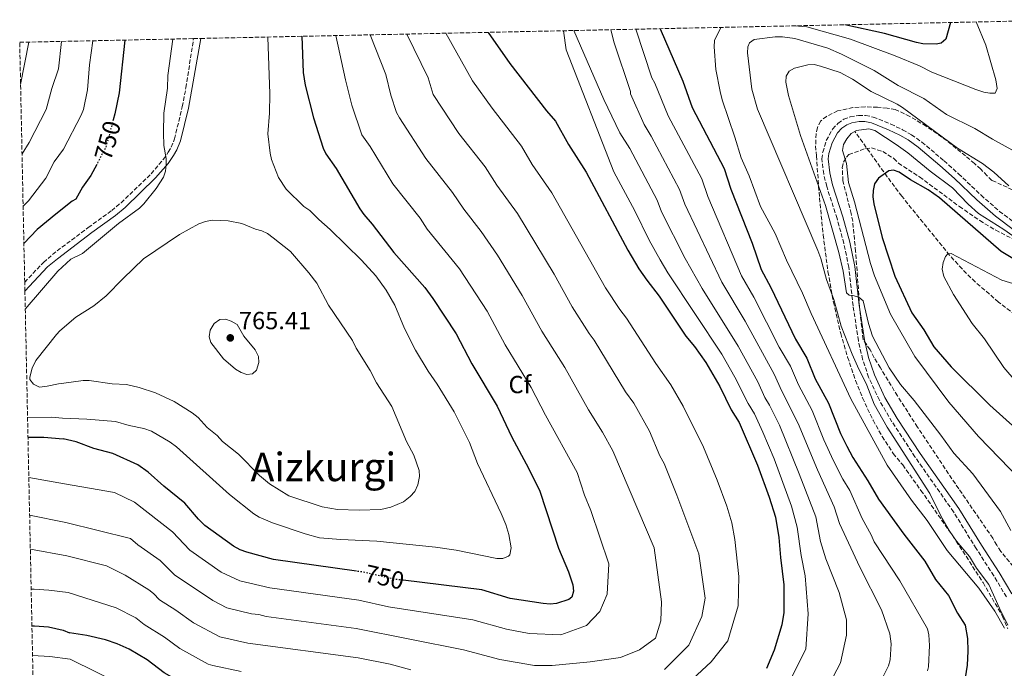
# Model space of a CAD drawing. Units: metres. Extents: x 644875 to 648333, y 4734580 to 4736965.
# Drawn here: x 644875 to 645272, y 4736640 to 4736902 of the extents above; entities that cross this region are included whole.
import ezdxf
from ezdxf.enums import TextEntityAlignment as Align

# ---------------------------------------------------------------- set-up
doc = ezdxf.new("R2010")
doc.units = ezdxf.units.M
doc.header["$MEASUREMENT"] = 0
doc.linetypes.add('DGN Style 3', pattern=[2.435891, 1.739922, -0.695969])
doc.linetypes.add('DGN Style 5', pattern=[1.217945, 0.521977, -0.695969])
for name, color, linetype, lineweight in [('Barranco lineal', 142, 'DGN Style 3', 13), ('Camino', 7, 'DGN Style 3', 0), ('Cota de curva de nivel directora', 7, 'Continuous', 0), ('Cota de punto acotado terreno', 7, 'Continuous', 0), ('Curva de nivel directora', 30, 'Continuous', 30), ('Curva de nivel directora no vista', 30, 'DGN Style 5', 30), ('Curva de nivel intermedia', 30, 'Continuous', 0), ('Etiqueta de zona arbolada', 92, 'Continuous', 0), ('Margen derecho', 7, 'Continuous', 0), ('Punto acotado terreno (símbolo)', 7, 'Continuous', 0), ('Texto de Área (paraje) menor', 7, 'Continuous', 0), ('Zona arbolada', 92, 'DGN Style 3', 0)]:
    doc.layers.add(name, color=color, linetype=linetype, lineweight=lineweight)
doc.styles.add('Style-Arial', font='arial.ttf')

# ---------------------------------------------------------------- blocks, each defined once
blk = doc.blocks.new('5PATER')
at = {"layer": 'Punto acotado terreno (símbolo)', "linetype": 'Continuous', "lineweight": 0}
h = blk.add_hatch(color=51, dxfattribs=at)
edge = h.paths.add_edge_path()
edge.add_ellipse((0, 0), major_axis=(-0.11, -0.111), ratio=0.999422, start_angle=0, end_angle=360)

msp = doc.modelspace()

# ---------------------------------------------------------------- linework, layer by layer
at = {"layer": 'Barranco lineal', "color": 142, "linetype": 'DGN Style 3', "lineweight": 13}
msp.add_polyline3d([(645280.71, 4736780.08, 664.87), (645270.06, 4736788.12, 666.57), (645260.66, 4736796.22, 668.09), (645255.34, 4736801.46, 669), (645250.31, 4736807.03, 669.91), (645231, 4736830.84, 672.92), (645225.13, 4736838.69, 674.63), (645212.01, 4736857.06, 680)], dxfattribs=at)
at = {"layer": 'Camino', "color": 7, "linetype": 'DGN Style 3', "lineweight": 0}
for points in [[(644876.65, 4736796.1, 753.28), (644884.19, 4736804.13, 753.44), (644889.76, 4736808.78, 753.65), (644902.34, 4736818.2, 753.76), (644911.78, 4736825.08, 754.29), (644915.56, 4736828.19, 754.37), (644927.72, 4736839.95, 755.07), (644932.62, 4736845.67, 755.26), (644934.67, 4736848.59, 755.37), (644935.82, 4736850.62, 755.44), (644937.15, 4736854, 755.55), (644940.32, 4736866.97, 755.9), (644941.77, 4736874.68, 756.23), (644944.86, 4736894.52, 756.54)], [(645273.23, 4736668.98, 688.79), (645268.17, 4736677.52, 688.29), (645261.06, 4736688.49, 687.95), (645251.9, 4736703.33, 686.98), (645236.32, 4736725.56, 686.26), (645227.03, 4736739.74, 685.9), (645221.92, 4736748.44, 685.94), (645217.59, 4736757.74, 685.7), (645215.17, 4736765, 685.3), (645213.46, 4736772.43, 684.9), (645211.32, 4736786.57, 684.35), (645209.56, 4736802.13, 683.96), (645207.61, 4736811.77, 682.8), (645204.82, 4736821.87, 682.67), (645200.66, 4736834.83, 682.62), (645199.44, 4736839.84, 682.28), (645198.7, 4736845.91, 681.67), (645199.06, 4736848.67, 681.38), (645200.48, 4736853.35, 680.87), (645203.05, 4736857.96, 680.41), (645205.18, 4736860.22, 680.15), (645207.53, 4736861.93, 679.82), (645210.13, 4736862.96, 679.49), (645213.52, 4736863.49, 679.33), (645216.32, 4736863.48, 679.35), (645219.45, 4736862.84, 679.44), (645226.57, 4736860, 679.8), (645231.32, 4736857.72, 679.6), (645234.88, 4736855.69, 679.44), (645239.07, 4736852.71, 679.32), (645248.06, 4736845.18, 679.37), (645253.92, 4736839.91, 679.62), (645263, 4736831.27, 679.62), (645270.47, 4736824.75, 679.96), (645277.94, 4736819.09, 679.87)]]:
    msp.add_polyline3d(points, dxfattribs=at)
at = {"layer": 'Curva de nivel directora', "color": 30, "linetype": 'Continuous', "lineweight": 30, "flags": 128}
for points, elevation in [([(645250.62, 4736901.02), (645248.84, 4736894.25), (645246.89, 4736892.69), (645244.81, 4736892.33), (645239.43, 4736892.48), (645236.9, 4736892.94), (645223.97, 4736896.62), (645207.96, 4736900.12)], 700), ([(644988.65, 4736895.45), (644989.18, 4736880.9), (644989.97, 4736875.7), (644993.26, 4736862.57), (644997.2, 4736850.23), (644998.31, 4736847.99), (645002.46, 4736842.08), (645012.04, 4736825.7), (645013.64, 4736823.46), (645017.07, 4736819.5), (645025.79, 4736808.17), (645038.26, 4736793.96), (645041.5, 4736789.49), (645050.99, 4736775.26), (645057.22, 4736763.08), (645067.53, 4736745.99), (645073.44, 4736733.52), (645080.24, 4736721.05), (645084.81, 4736711.72), (645092.34, 4736688.7), (645096.35, 4736679.08), (645098.09, 4736673.88), (645098.37, 4736671.28), (645097.74, 4736668.94), (645096.53, 4736667.93), (645091.49, 4736666.32), (645088.93, 4736666.06), (645086.17, 4736666.26), (645072.77, 4736668.4), (645061.37, 4736671.79), (645029.52, 4736675.68)], 750), ([(645063.92, 4736897.05), (645072.67, 4736884.45), (645087.45, 4736865.36), (645091.04, 4736861.13), (645096.29, 4736851.74), (645103.46, 4736840.56), (645120.35, 4736809.01), (645124.81, 4736801.57), (645127.96, 4736796.9), (645132.91, 4736790.53), (645143.79, 4736774.37), (645147.21, 4736770.16), (645151.77, 4736763.66), (645157.46, 4736753.98), (645162.12, 4736744.55), (645165.27, 4736739.42), (645172.73, 4736722.22), (645177.44, 4736709.26), (645179.9, 4736701.24), (645181.29, 4736692.97), (645181.93, 4736684.93), (645183.38, 4736673.86), (645183.28, 4736662.69), (645182.49, 4736657.68), (645179.49, 4736647.5), (645176.38, 4736640)], 725), ([(645133.4, 4736898.53), (645142.48, 4736877.33), (645146.32, 4736866.69), (645159.27, 4736842.1), (645161.97, 4736833.73), (645170.55, 4736811.92), (645174.23, 4736801.3), (645178.1, 4736793.92), (645187.98, 4736773.07), (645192.59, 4736765.38), (645196.04, 4736757.13), (645201.41, 4736747.2), (645206.19, 4736735.05), (645208.72, 4736729.91), (645211.16, 4736725.25), (645217.31, 4736715.91), (645221.59, 4736708.44), (645231.81, 4736694.32), (645240.29, 4736683.42), (645244.67, 4736676.08), (645249.82, 4736669.49), (645253.51, 4736662.38), (645256.55, 4736657.51), (645257.52, 4736652.24), (645257.7, 4736647.02), (645257.42, 4736641.46), (645256.55, 4736636.3)], 700), ([(644917.11, 4736893.93), (644914.86, 4736872.6), (644913.11, 4736864.18), (644912.45, 4736861.78)], 750), ([(644905.74, 4736843.72), (644903.37, 4736839.21), (644900.05, 4736834.49), (644897.32, 4736829.72), (644895.8, 4736828.83), (644889.28, 4736823.63), (644881.67, 4736817.38), (644876.33, 4736811.7)], 750), ([(645278.56, 4736804.04), (645271.07, 4736808.52), (645246.25, 4736830.19), (645241.65, 4736833.45), (645234.44, 4736837.51), (645229.99, 4736840.63), (645227.61, 4736841.43), (645225.72, 4736841.07), (645221.56, 4736838.15), (645220.02, 4736835.8), (645219.38, 4736833.22), (645219.25, 4736830.59), (645219.69, 4736827.79), (645223.1, 4736814.24), (645228.2, 4736798.6), (645235.1, 4736783.72), (645239.84, 4736776.88), (645243.98, 4736770.07), (645250.92, 4736761.97), (645266.51, 4736746.46), (645277.07, 4736737)], 675), ([(644877.97, 4736733.54), (644884.34, 4736733.47), (644892.18, 4736732.86)], 750), ([(645010.68, 4736679.37), (644977.16, 4736684.13), (644966.45, 4736687), (644963.73, 4736688.03), (644960.98, 4736689.53), (644949.47, 4736697.85), (644946.86, 4736700.36), (644941.31, 4736706.86), (644932.92, 4736713.66), (644926.54, 4736719.42), (644922.3, 4736722.37), (644912.21, 4736726.88), (644904.64, 4736728.9), (644897.47, 4736731.63), (644892.18, 4736732.86)], 750), ([(644879.57, 4736657.31), (644880.54, 4736657.33), (644886.2, 4736656.88), (644892.12, 4736655.5), (644894.68, 4736654.49)], 725), ([(645017.79, 4736619.26), (645016.18, 4736619.83), (645010.73, 4736621.35), (644994.65, 4736623.65), (644981.27, 4736624.91), (644969.76, 4736626.38), (644964.47, 4736626.66), (644949.29, 4736629.74), (644946.81, 4736630.56), (644944.57, 4736631.71), (644932.95, 4736638.27), (644926.14, 4736643.54), (644918.81, 4736647.84), (644914, 4736650.02), (644909.25, 4736651.6), (644901.68, 4736653.41), (644894.68, 4736654.49)], 725)]:
    msp.add_lwpolyline(points, dxfattribs=dict(at, elevation=elevation))
at = {"layer": 'Curva de nivel directora no vista', "color": 30, "linetype": 'DGN Style 5', "lineweight": 30, "elevation": 750, "flags": 128}
for points in [[(644912.45, 4736861.78), (644909.42, 4736850.73), (644905.74, 4736843.72)], [(645029.52, 4736675.68), (645025.93, 4736676.12), (645013.07, 4736679.03), (645010.68, 4736679.37)]]:
    msp.add_lwpolyline(points, dxfattribs=at)
at = {"layer": 'Curva de nivel intermedia', "color": 30, "linetype": 'Continuous', "lineweight": 0, "flags": 128}
for points, elevation in [([(645261.06, 4736901.25), (645264.96, 4736891.85), (645269.03, 4736877.93), (645269.53, 4736874.33), (645268.67, 4736872.51), (645266.62, 4736872.46), (645264.15, 4736872.83), (645260.9, 4736873.91), (645243.13, 4736880.96), (645238.09, 4736883.48), (645228.32, 4736887.56), (645210.26, 4736894.3), (645192.68, 4736899.27), (645187.5, 4736899.68)], 695), ([(644892.76, 4736714.63), (644912.94, 4736711.17), (644921.02, 4736707.29), (644936.35, 4736695.26), (644943.34, 4736687.85), (644955.98, 4736678.97), (644963.6, 4736675.43), (644975.68, 4736672.59), (645011.62, 4736667.63), (645023.56, 4736665.03), (645057.64, 4736659.7), (645071.23, 4736655.94), (645080.49, 4736654.22), (645093.18, 4736653.66), (645103.57, 4736657.38), (645109.02, 4736663.12), (645111.98, 4736670.09), (645112.7, 4736682.41), (645105.34, 4736703.9), (645102.81, 4736710.02), (645099.78, 4736719.28), (645087.01, 4736742.43), (645081.21, 4736753.63), (645070.74, 4736770.78), (645063.43, 4736784.46), (645052.24, 4736801.52), (645039.3, 4736817.61), (645036.35, 4736821.95), (645025.39, 4736835.87), (645016.23, 4736850.94), (645012.91, 4736855.67), (645008.79, 4736867.65), (645006.24, 4736877.84), (645002.4, 4736895.75)], 745), ([(644893.26, 4736699.1), (644919.35, 4736692.52), (644922.38, 4736689.99), (644931.4, 4736683.66), (644937.21, 4736677.85), (644952.59, 4736667.47), (644958.37, 4736664.6), (644968.21, 4736662.12), (644971.3, 4736661.81), (644974.2, 4736661.04), (645010.56, 4736656.18), (645053.91, 4736647.62), (645068.63, 4736643.66), (645082.62, 4736641.34), (645089.77, 4736641.3), (645105.12, 4736642.69), (645117.32, 4736644.48), (645125.02, 4736647.62), (645131.48, 4736652.34), (645133.67, 4736659.29), (645133.94, 4736666.98), (645130.9, 4736688.84), (645114.24, 4736727.95), (645110.11, 4736735.56), (645104.45, 4736744.59), (645094.88, 4736761.62), (645085.54, 4736776.33), (645077.64, 4736790.8), (645067.61, 4736806.99), (645061.05, 4736816.55), (645053.99, 4736825.6), (645049.53, 4736832.33), (645038.74, 4736846.04), (645028.1, 4736862.53), (645026.85, 4736864.69), (645024.62, 4736871.74), (645022.51, 4736879.98), (645016.26, 4736896.04)], 740), ([(645135.14, 4736639.71), (645144.98, 4736649.48), (645150.17, 4736661.09), (645151.59, 4736668.42), (645149, 4736686.44), (645140.13, 4736710.11), (645134.95, 4736722.83), (645133.25, 4736726.01), (645129.05, 4736735.9), (645122.69, 4736747.22), (645119.32, 4736751.88), (645106.76, 4736772.71), (645104.71, 4736775.35), (645097.77, 4736786.17), (645090.55, 4736799.3), (645075.69, 4736823.85), (645067.42, 4736835.27), (645062.71, 4736842.7), (645052.09, 4736856.21), (645041.68, 4736871.93), (645039.62, 4736878.71), (645031.04, 4736896.36)], 735), ([(645142.56, 4736632.15), (645153.92, 4736642.7), (645160.7, 4736651.27), (645164.82, 4736665.4), (645165.16, 4736677.26), (645163.5, 4736692.12), (645162.34, 4736698.94), (645160.25, 4736705.65), (645156.43, 4736716.16), (645150.82, 4736729.53), (645142.68, 4736746.05), (645137.68, 4736754.69), (645131.59, 4736763.24), (645119.82, 4736781.62), (645117.1, 4736785.13), (645111.29, 4736793.87), (645089.57, 4736832.2), (645081.67, 4736843.71), (645077.41, 4736851.09), (645065.44, 4736866.37), (645057.55, 4736877.53), (645046.79, 4736896.69)], 730), ([(645094.29, 4736897.7), (645095.4, 4736890.03), (645114.63, 4736840.76), (645123.12, 4736825), (645128.93, 4736813.11), (645133.34, 4736805.21), (645136.48, 4736799.9), (645158.32, 4736767), (645163.56, 4736757.8), (645168.9, 4736747.07), (645171.42, 4736742.96), (645174.89, 4736735.47), (645179.42, 4736724.79), (645186.43, 4736705.62), (645188.74, 4736697.12), (645190.38, 4736685.67), (645191.95, 4736677.49), (645193.19, 4736662.16), (645192.27, 4736647.93), (645185.19, 4736633.98)], 720), ([(645098.45, 4736897.79), (645110.6, 4736869.99), (645117.12, 4736856.46), (645121.07, 4736850.13), (645132.16, 4736829.27), (645133.94, 4736824.6), (645143.44, 4736805.75), (645150.28, 4736793.59), (645164.87, 4736770.34), (645172.84, 4736755.85), (645175.69, 4736749.59), (645177.57, 4736746.51), (645181.52, 4736738.4), (645189.57, 4736718.74), (645196.2, 4736701.28), (645198.18, 4736691.36), (645200.27, 4736684.32), (645205.74, 4736670.82), (645208.61, 4736659.72), (645208.7, 4736653.57), (645206.19, 4736642.38), (645200.23, 4736630.76)], 715), ([(645113.38, 4736898.11), (645114.75, 4736892.77), (645121.42, 4736873.15), (645121.45, 4736872.17), (645126.85, 4736859.87), (645129.73, 4736855.18), (645141.19, 4736833.55), (645143.29, 4736827.65), (645158.26, 4736796.16), (645167.67, 4736780.35), (645179.42, 4736759.03), (645182.47, 4736752.1), (645189.09, 4736739.02), (645196.9, 4736720.32), (645203.65, 4736705.43), (645205.8, 4736698.63), (645214.03, 4736680.94), (645222.76, 4736663.79), (645226.09, 4736654.08), (645226.71, 4736650.04), (645226.35, 4736643.59), (645225.61, 4736641.2), (645222.98, 4736635.7)], 710), ([(645241.31, 4736639.13), (645241.79, 4736640.76), (645242.22, 4736649.38), (645241.96, 4736653.68), (645241.31, 4736656.11), (645230.26, 4736675.44), (645219.79, 4736691.19), (645218.63, 4736694.04), (645215.03, 4736700.63), (645209.99, 4736711.99), (645207.19, 4736716.58), (645203.39, 4736724.01), (645199.5, 4736732.48), (645194.78, 4736744.27), (645189.26, 4736754.62), (645186.01, 4736762.2), (645181.5, 4736769.88), (645171.24, 4736790.01), (645166.25, 4736798.73), (645152.63, 4736830.69), (645150.23, 4736837.82), (645136.59, 4736863.28), (645131.19, 4736876.58), (645130.07, 4736878.63), (645123.57, 4736898.32)], 705), ([(645272.49, 4736656.32), (645268.57, 4736663.27), (645262.06, 4736672.54), (645249.28, 4736687.78), (645241.28, 4736699.81), (645234.94, 4736708.03), (645225.12, 4736722.17), (645210.45, 4736749.04), (645194.31, 4736783.43), (645190.82, 4736791.71), (645184.39, 4736805.03), (645179.78, 4736815.81), (645173.85, 4736826.65), (645169.34, 4736839.09), (645166.04, 4736846.31), (645163.57, 4736854.66), (645158.39, 4736869.85), (645157.57, 4736873.15), (645155.92, 4736882.03), (645155.23, 4736891.22), (645155.29, 4736893.71), (645157.91, 4736899.05)], 695), ([(644878.33, 4736893.11), (644874.98, 4736875.96)], 735), ([(644891.46, 4736893.39), (644890.34, 4736882.38), (644887.67, 4736874.39), (644885.26, 4736865.88), (644878.43, 4736852.62), (644875.57, 4736847.96)], 740), ([(644936.54, 4736894.34), (644934.51, 4736879.63), (644934.35, 4736874.45), (644932.87, 4736864.4), (644932.67, 4736856.48), (644932.91, 4736851.4), (644933.78, 4736846.13), (644933.8, 4736843.63), (644933.55, 4736840.96), (644932.68, 4736838.61), (644929.75, 4736833.95), (644924.81, 4736827.74), (644922.98, 4736825.99), (644914.55, 4736819.82), (644899.99, 4736807.65), (644895.23, 4736805.46), (644890.02, 4736800.6), (644876.88, 4736785.19)], 755), ([(644904.2, 4736893.66), (644902.81, 4736883.97), (644902.07, 4736873.78), (644900.36, 4736865.93), (644899.5, 4736863.58), (644892.32, 4736849.93), (644888.61, 4736844.8)], 745), ([(644974.88, 4736895.16), (644975.65, 4736872.16), (644975.49, 4736864.38), (644974.86, 4736856.1), (644975.82, 4736848.24), (644976.4, 4736845.63), (644979.19, 4736838.44), (644982.23, 4736833.73), (644989.45, 4736826.68), (644991.89, 4736825.06), (644995.41, 4736821.4), (645000.02, 4736817.38), (645012.77, 4736805.05), (645018.51, 4736798.72), (645022.72, 4736792.88), (645026.18, 4736786.84), (645030.07, 4736777.46), (645034.5, 4736768.73), (645039.64, 4736760.13), (645043.26, 4736754.94), (645050.2, 4736743.73), (645056.35, 4736731.31), (645059.64, 4736722.94), (645069.2, 4736702.73), (645071.01, 4736698.18), (645072.18, 4736694.25), (645073.2, 4736688.78), (645072.61, 4736686.04), (645072.07, 4736685.4), (645069.81, 4736684.5), (645067.36, 4736684.46), (645050.99, 4736687.86), (645042.56, 4736689.11), (645018.91, 4736691.54), (645004.39, 4736692.11), (644995.69, 4736692.91), (644989.95, 4736694.43), (644976.74, 4736698.88), (644971.32, 4736701.23), (644969.23, 4736702.58), (644959.41, 4736710.38), (644937.91, 4736729.65), (644935.43, 4736731.52), (644927.87, 4736735.98), (644924.76, 4736737.03), (644918.79, 4736738.29), (644913.28, 4736739.86), (644901.74, 4736740.8), (644891.91, 4736741.15)], 755), ([(645273.88, 4736657.54), (645270.4, 4736664.38), (645266.13, 4736673.99), (645261.11, 4736680.57), (645258.36, 4736685.32), (645253.05, 4736691.48), (645250.12, 4736695.87), (645247.24, 4736700.63), (645242.3, 4736710.75), (645225.1, 4736737.53), (645219.86, 4736746.87), (645216.9, 4736754.58), (645213.03, 4736762.19), (645210.97, 4736767.04), (645206.56, 4736778.38), (645203.48, 4736789.13), (645200.57, 4736797.15), (645198.28, 4736805.68), (645197.07, 4736808.96), (645172.67, 4736866.06), (645170.37, 4736874.07), (645168.62, 4736888.73), (645168.78, 4736891.22), (645169.45, 4736892.86), (645171.4, 4736894.13), (645179.84, 4736895.21), (645182.82, 4736895.21), (645187.78, 4736894.54), (645201.16, 4736890.71), (645206.63, 4736888.28), (645219.77, 4736881.6), (645229.48, 4736875.61), (645239.84, 4736870.33), (645249.06, 4736863.84), (645260.55, 4736858.15), (645267.63, 4736853.87), (645280.61, 4736846.76)], 690), ([(645275.07, 4736695.87), (645270.85, 4736703.49), (645259.65, 4736718.75), (645252.02, 4736727.04), (645246.81, 4736734.38), (645235.99, 4736748.3), (645230.42, 4736754.85), (645225.86, 4736761.51), (645219.22, 4736774.29), (645217.53, 4736779.38), (645215.36, 4736788.53), (645213.7, 4736790.04), (645211.18, 4736790.79), (645209.74, 4736790.86), (645208.69, 4736791.78), (645207.24, 4736800.56), (645205.53, 4736808.16), (645200.17, 4736827.04), (645190.06, 4736855.41), (645185.18, 4736871.57), (645184.19, 4736876.96), (645184.3, 4736879.38), (645185.5, 4736881.36), (645187.7, 4736882.54), (645193.07, 4736883.98), (645195.57, 4736884.05), (645198.2, 4736883.45), (645206.12, 4736880.8), (645211.06, 4736878.13), (645218.61, 4736873.11), (645229.09, 4736868.1), (645231.32, 4736866.71), (645253.51, 4736850.31), (645263.57, 4736844.03), (645268.15, 4736840.51), (645274.28, 4736835.07)], 685), ([(645281.74, 4736810.7), (645272.27, 4736817.47), (645261.98, 4736823.86), (645257.79, 4736827.6), (645251.49, 4736834.3), (645242.42, 4736840.94), (645233.44, 4736848.41), (645228.76, 4736851.8), (645220.03, 4736857.38), (645217.63, 4736858.09), (645212.68, 4736857.46), (645210.53, 4736856.2), (645208.78, 4736854.1), (645207.44, 4736851.76), (645207.1, 4736849.27), (645208.6, 4736844.08), (645209.45, 4736836.44), (645211.84, 4736828.63), (645218.37, 4736803.62), (645219.92, 4736798.65), (645226.4, 4736783.27), (645236.29, 4736766.05), (645250.03, 4736747.63), (645261.95, 4736733.79), (645278.87, 4736716.42)], 680), ([(644888.61, 4736844.8), (644885.17, 4736838.1), (644878.16, 4736828.98), (644876.01, 4736826.83)], 745), ([(644952.41, 4736821.15), (644949.62, 4736820.67), (644946.97, 4736819.67), (644939.17, 4736815.38), (644924.66, 4736805.5), (644916.37, 4736797.61), (644909.56, 4736790.55), (644904.51, 4736786.56), (644897.24, 4736782.03), (644890.79, 4736776.5), (644889.51, 4736775.06), (644881.13, 4736764.52), (644879.69, 4736761.42), (644878.66, 4736757.72), (644878.66, 4736756.88), (644880.22, 4736754.93), (644882.61, 4736753.76), (644885.69, 4736754.07), (644890.26, 4736755.12), (644891.47, 4736755.2), (644900.22, 4736756.41), (644902.72, 4736756.38), (644911.98, 4736755.06), (644917.71, 4736754.86), (644922.92, 4736753.58), (644929.46, 4736751.37), (644937.03, 4736747.9), (644944.32, 4736743.32), (644946.7, 4736741.44), (644950.34, 4736737.45), (644954.36, 4736734.18), (644956.53, 4736731.71), (644963.05, 4736726.68), (644971.53, 4736718.07), (644975.59, 4736714.63), (644983.37, 4736709.82), (644996.87, 4736705.42), (645003, 4736704.34), (645011.73, 4736703.99), (645020.57, 4736704.31), (645024.55, 4736705.18), (645029.64, 4736707.44), (645032.39, 4736709.51), (645034.23, 4736711.58), (645035.43, 4736714.29), (645036.16, 4736717.57), (645036.05, 4736720.07), (645033.92, 4736726.28), (645030.89, 4736731.7), (645024.92, 4736745.91), (645018.78, 4736755.45), (645016.2, 4736760.42), (645010.6, 4736769.51), (645009.07, 4736772.51), (644999.43, 4736786.9), (644994.62, 4736795.67), (644991.48, 4736799.94), (644984.01, 4736808.52), (644977.09, 4736814.09), (644974.69, 4736815.78), (644972.44, 4736816.88), (644969.94, 4736817.55), (644964.35, 4736819.86), (644958.91, 4736820.92), (644952.41, 4736821.15)], 760), ([(645282.46, 4736793.51), (645271.45, 4736796.88), (645250.94, 4736807.76), (645249.56, 4736807.54), (645248.64, 4736806.44), (645247.76, 4736804.11), (645247.34, 4736801.38), (645247.93, 4736798.49), (645251.91, 4736791.12), (645259.42, 4736779.49), (645264.37, 4736773.19), (645272.21, 4736761.71), (645277.23, 4736755.86)], 670), ([(644966.44, 4736758.88), (644964.08, 4736759.7), (644961.76, 4736761.01), (644957, 4736765.17), (644951.8, 4736771.7), (644951.22, 4736774.06), (644951.59, 4736776.75), (644953.18, 4736779.42), (644955.43, 4736781.05), (644957.81, 4736781.15), (644960.06, 4736780.34), (644962.43, 4736778.99), (644965.21, 4736774.28), (644969.78, 4736768.83), (644971.12, 4736766.12), (644971.23, 4736763.62), (644970.32, 4736760.55), (644968.69, 4736759.16), (644966.44, 4736758.88)], 765), ([(644877.8, 4736741.46), (644887.5, 4736741.54), (644891.91, 4736741.15)], 755), ([(644878.31, 4736717.26), (644892.76, 4736714.63)], 745), ([(644878.63, 4736702), (644893.26, 4736699.1)], 740), ([(644878.92, 4736688.24), (644893.69, 4736685.55)], 735), ([(644893.69, 4736685.55), (644909.63, 4736681.57), (644917.23, 4736677.76), (644926.74, 4736671.88), (644928.73, 4736670.37), (644931.07, 4736667.84), (644937.64, 4736663.69), (644944.9, 4736658.52), (644955.47, 4736652.84), (644966.8, 4736650.35), (645011.43, 4736644.41), (645024.32, 4736641.83), (645032.62, 4736639.49)], 735), ([(644879.26, 4736672.13), (644880.46, 4736672.13), (644886.45, 4736671.73), (644894.16, 4736670.74)], 730), ([(644894.16, 4736670.74), (644913.65, 4736664.51), (644921.49, 4736660.47), (644924.94, 4736657.84), (644933.11, 4736652.74), (644939.26, 4736648.12), (644950.74, 4736641.85), (644952.61, 4736641.23), (644964.07, 4736638.81)], 730), ([(644879.82, 4736645.25), (644886.79, 4736644.86), (644895.02, 4736643.82)], 720), ([(644927.18, 4736627.93), (644895.02, 4736643.82)], 720)]:
    msp.add_lwpolyline(points, dxfattribs=dict(at, elevation=elevation))
at = {"layer": 'Margen derecho', "color": 7, "linetype": 'Continuous', "lineweight": 0}
for points in [[(644876.73, 4736792.53, 753.24), (644885.91, 4736802.31, 753.44), (644889.86, 4736805.61, 753.59), (644903.82, 4736816.18, 753.76), (644913.31, 4736823.1, 754.29), (644917.23, 4736826.32, 754.37), (644929.54, 4736838.23, 755.07), (644934.59, 4736844.13, 755.26), (644936.78, 4736847.24, 755.37), (644938.1, 4736849.54, 755.44), (644939.54, 4736853.25, 755.55), (644942.78, 4736866.44, 755.9), (644947.74, 4736894.59, 756.56)], [(645275.4, 4736670.21, 688.79), (645270.3, 4736678.84, 688.29), (645263.18, 4736689.82, 687.95), (645253.99, 4736704.71, 686.98), (645238.39, 4736726.96, 686.26), (645229.15, 4736741.06, 685.9), (645224.14, 4736749.6, 685.94), (645219.92, 4736758.67, 685.7), (645217.57, 4736765.68, 685.3), (645215.91, 4736772.9, 684.9), (645213.8, 4736786.9, 684.35), (645212.03, 4736802.53, 683.96), (645210.04, 4736812.35, 682.8), (645207.23, 4736822.59, 682.67), (645203.06, 4736835.51, 682.62), (645201.91, 4736840.29, 682.28), (645201.22, 4736845.9, 681.67), (645201.51, 4736848.13, 681.38), (645202.8, 4736852.37, 680.87), (645205.07, 4736856.48, 680.41), (645206.82, 4736858.34, 680.15), (645208.74, 4736859.72, 679.82), (645210.8, 4736860.53, 679.49), (645213.71, 4736860.99, 679.33)], [(645213.71, 4736860.99, 679.33), (645216.07, 4736860.98, 679.35), (645218.73, 4736860.44, 679.44), (645225.57, 4736857.71, 679.8), (645230.15, 4736855.5, 679.6), (645233.53, 4736853.58, 679.44), (645237.55, 4736850.73, 679.32), (645246.42, 4736843.29, 679.37), (645252.22, 4736838.08, 679.62), (645261.32, 4736829.42, 679.62), (645268.89, 4736822.81, 679.96), (645276.51, 4736817.04, 679.87)]]:
    msp.add_polyline3d(points, dxfattribs=at)
at = {"layer": 'Zona arbolada', "color": 92, "linetype": 'DGN Style 3', "lineweight": 0}
for points in [[(644885.09, 4736394.02, 734.28), (644876.73, 4736792.53, 753.24), (644876.65, 4736796.1, 753.28), (644874.62, 4736893.04, 732.33), (644944.86, 4736894.52, 756.54), (644947.74, 4736894.59, 756.56), (645304.3, 4736902.17, 670.54)], [(645320.07, 4736813.23, 686.94), (645267.38, 4736837.25, 686.94), (645265.42, 4736839.15, 688.38), (645262.87, 4736841.81, 688.38), (645260.32, 4736844.08, 689.81), (645256.78, 4736847.13, 689.7), (645249.15, 4736853.32, 688.97), (645240.84, 4736859.19, 687.96), (645234.21, 4736863.11, 687.29), (645228.37, 4736865.93, 686.94), (645225.07, 4736866.46, 686.94), (645221.22, 4736866.78, 688.38), (645216.22, 4736866.99, 688.38), (645211.25, 4736866.66, 688.38), (645205.05, 4736865.37, 688.38), (645200.6, 4736863.11, 688.38), (645198.12, 4736861.23, 688.38), (645196.93, 4736858.58, 688.5), (645196.35, 4736856.12, 688.79), (645196.18, 4736851.16, 689.52), (645196.48, 4736847.11, 689.81), (645197.75, 4736830.2, 689.95), (645199.2, 4736815.27, 690.48), (645201.17, 4736800.4, 691.04), (645203.35, 4736788.09, 691.25), (645206.31, 4736775.44, 691.28), (645209.1, 4736765.82, 691.81), (645212.34, 4736756.35, 692.8), (645215.12, 4736749.38, 693.66), (645219.39, 4736740.34, 694.73), (645223.06, 4736733.77, 695.31), (645227.5, 4736726.93, 695.56), (645231.36, 4736722.28, 695.56), (645238.74, 4736712.02, 695.78), (645253.02, 4736691.53, 697.05), (645263.82, 4736674.74, 698.09), (645271.73, 4736661.13, 698.43), (645273.81, 4736656.12, 698.43)], [(645320.07, 4736813.23, 686.94), (645267.38, 4736837.25, 686.94), (645265.42, 4736839.15, 688.38), (645262.87, 4736841.81, 688.38), (645260.32, 4736844.08, 689.81), (645256.78, 4736847.13, 689.7), (645249.15, 4736853.32, 688.97), (645240.84, 4736859.19, 687.96), (645234.21, 4736863.11, 687.29), (645228.37, 4736865.93, 686.94), (645225.07, 4736866.46, 686.94), (645221.22, 4736866.78, 688.38), (645216.22, 4736866.99, 688.38), (645211.25, 4736866.66, 688.38), (645205.05, 4736865.37, 688.38), (645200.6, 4736863.11, 688.38), (645198.12, 4736861.23, 688.38), (645196.93, 4736858.58, 688.5), (645196.35, 4736856.12, 688.79), (645196.18, 4736851.16, 689.52), (645196.48, 4736847.11, 689.81), (645197.75, 4736830.2, 689.95), (645199.2, 4736815.27, 690.48), (645201.17, 4736800.4, 691.04), (645203.35, 4736788.09, 691.25), (645206.31, 4736775.44, 691.28), (645209.1, 4736765.82, 691.81), (645212.34, 4736756.35, 692.8), (645215.12, 4736749.38, 693.66), (645219.39, 4736740.34, 694.73), (645223.06, 4736733.77, 695.31), (645227.5, 4736726.93, 695.56), (645231.36, 4736722.28, 695.56), (645238.74, 4736712.02, 695.78), (645253.02, 4736691.53, 697.05), (645263.82, 4736674.74, 698.09), (645271.73, 4736661.13, 698.43), (645273.81, 4736656.12, 698.43)], [(645280.66, 4736675.59, 691.99), (645271, 4736687.31, 690.26), (645269.35, 4736689.82, 689.81), (645267.76, 4736692.69, 688.38), (645253.98, 4736712.69, 688.75), (645237.32, 4736737.61, 690.52), (645229.22, 4736750.22, 691.16), (645222.32, 4736761.55, 691.25), (645219.81, 4736765.63, 689.82), (645218.16, 4736768.81, 689.81), (645215.37, 4736773.02, 689.81), (645214.13, 4736783.66, 689.39), (645212.34, 4736808.56, 687.13), (645211.16, 4736820.74, 686.94), (645210.53, 4736823.82, 685.51), (645207.2, 4736837.09, 686.27), (645206.96, 4736842.33, 686.69), (645207.5, 4736844.65, 686.84), (645208.62, 4736846.69, 686.93), (645209.57, 4736847.7, 686.94), (645216.28, 4736850.12, 686.94), (645218.78, 4736850.36, 685.51), (645223.32, 4736848.86, 685.51), (645227.84, 4736846.12, 685.51), (645229.6, 4736844.22, 685.51), (645238.2, 4736838.63, 685.41), (645254.28, 4736826.69, 684.61), (645262.5, 4736820.99, 684.23), (645268.92, 4736817.12, 684.08), (645276.82, 4736813.12, 684.07)], [(645280.66, 4736675.59, 691.99), (645271, 4736687.31, 690.26), (645269.35, 4736689.82, 689.81), (645267.76, 4736692.69, 688.38), (645253.98, 4736712.69, 688.75), (645237.32, 4736737.61, 690.52), (645229.22, 4736750.22, 691.16), (645222.32, 4736761.55, 691.25), (645219.81, 4736765.63, 689.82), (645218.16, 4736768.81, 689.81), (645215.37, 4736773.02, 689.81), (645214.13, 4736783.66, 689.39), (645212.34, 4736808.56, 687.13), (645211.16, 4736820.74, 686.94), (645210.53, 4736823.82, 685.51), (645207.2, 4736837.09, 686.27), (645206.96, 4736842.33, 686.69), (645207.5, 4736844.65, 686.84), (645208.62, 4736846.69, 686.93), (645209.57, 4736847.7, 686.94), (645216.28, 4736850.12, 686.94), (645218.78, 4736850.36, 685.51), (645223.32, 4736848.86, 685.51), (645227.84, 4736846.12, 685.51), (645229.6, 4736844.22, 685.51), (645238.2, 4736838.63, 685.41), (645254.28, 4736826.69, 684.61), (645262.5, 4736820.99, 684.23), (645268.92, 4736817.12, 684.08), (645276.82, 4736813.12, 684.07)]]:
    msp.add_polyline3d(points, dxfattribs=at)

# ---------------------------------------------------------------- block references
at = {"layer": 'Punto acotado terreno (símbolo)', "color": 7, "linetype": 'Continuous', "lineweight": 0, "xscale": 10, "yscale": 10, "zscale": 10}
msp.add_blockref('5PATER', (644959.7, 4736773.63, 765.41), dxfattribs=at)

# ---------------------------------------------------------------- texts
at = {"layer": 'Cota de curva de nivel directora', "color": 7, "linetype": 'Continuous', "lineweight": 0, "style": 'Style-Arial'}
for rotation, p in [(74.65841, (644910.151, 4736853.383, 750)), (347.24966, (645022.001, 4736677.005, 750))]:
    msp.add_text('750', height=7, rotation=rotation, dxfattribs=at).set_placement(p, align=Align.MIDDLE_CENTER)
at = {"layer": 'Cota de punto acotado terreno', "color": 7, "linetype": 'Continuous', "lineweight": 0, "style": 'Style-Arial'}
msp.add_text('765.41', height=7, dxfattribs=at).set_placement((644963.2, 4736777.13, 765.41))
at = {"layer": 'Etiqueta de zona arbolada', "color": 92, "linetype": 'Continuous', "lineweight": 0, "style": 'Style-Arial'}
msp.add_text('Cf', height=7, dxfattribs=at).set_placement((645076.709, 4736754.78, 746.63), align=Align.MIDDLE_CENTER)
at = {"layer": 'Texto de Área (paraje) menor', "color": 7, "linetype": 'Continuous', "lineweight": 0, "style": 'Style-Arial'}
msp.add_text('Aizkurgi', height=11.5, dxfattribs=at).set_placement((644997.302, 4736721.48, 760.91), align=Align.MIDDLE_CENTER)

doc.saveas('drawing.dxf')
